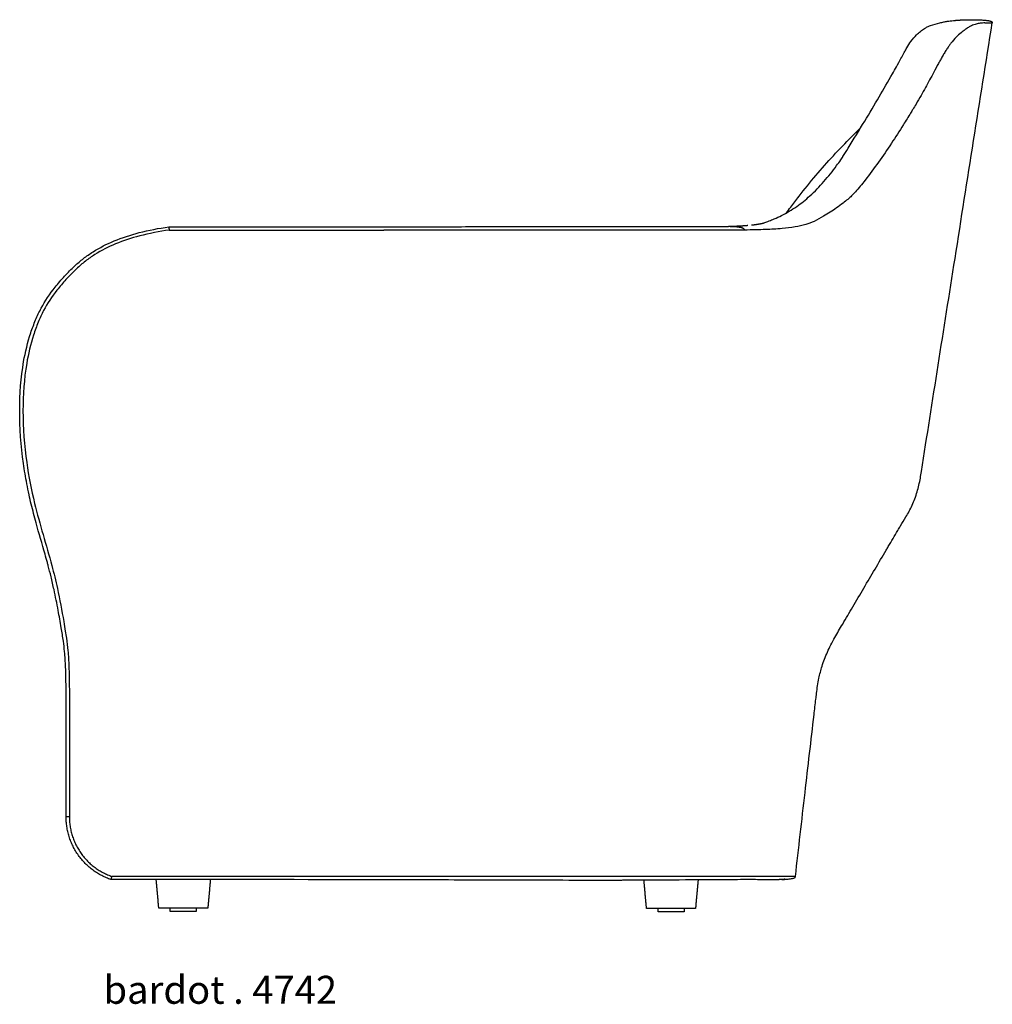
# Model space of a CAD drawing. Units: inches. Extents: x -28 to 273, y -10 to 439.
# Drawn here: x 65 to 99, y 315 to 350 of the extents above; entities that cross this region are included whole.
import ezdxf

# ---------------------------------------------------------------- set-up
doc = ezdxf.new("R2010")
doc.units = ezdxf.units.IN
doc.header["$LTSCALE"] = 0.03937
doc.header["$MEASUREMENT"] = 0
doc.layers.add('2D', color=7, linetype='Continuous')
doc.layers.add('Layer 01', color=7, linetype='Continuous')

# ---------------------------------------------------------------- blocks, each defined once
blk = doc.blocks.new('bardot-4742-side-bernhardt')
at = {"layer": '2D'}
for points, knots in [([(10.748, 31.758), (10.694, 31.756), (10.615, 31.753), (10.513, 31.736), (10.405, 31.711), (10.306, 31.675), (10.214, 31.629), (10.137, 31.587), (10.031, 31.512), (9.885, 31.398), (9.711, 31.239), (9.582, 31.092), (9.501, 30.985), (9.454, 30.919), (9.392, 30.828), (9.314, 30.702), (9.236, 30.569), (9.162, 30.437), (9.058, 30.247), (8.882, 29.916), (8.677, 29.533), (8.464, 29.155), (8.314, 28.896), (8.188, 28.687), (8.038, 28.442), (7.786, 28.035), (7.411, 27.448), (6.955, 26.786), (6.583, 26.276), (6.303, 25.924), (6.099, 25.69), (5.896, 25.487), (5.663, 25.303), (5.381, 25.097), (5.038, 24.873), (4.673, 24.669), (4.33, 24.541), (3.946, 24.46), (3.464, 24.403), (2.996, 24.375), (2.544, 24.363), (2.29, 24.358), (2.151, 24.357)], [0, 0, 0, 0, 0.162091, 0.239082, 0.309157, 0.494863, 0.553785, 0.616361, 0.75856, 0.942781, 1.171254, 1.465219, 1.527292, 1.575147, 1.708148, 1.856685, 2.021506, 2.169691, 2.310367, 2.671424, 3.294177, 3.613518, 3.972463, 4.192261, 4.347892, 4.833829, 5.625968, 6.439206, 7.243783, 7.519963, 7.789118, 8.172927, 8.382797, 8.676224, 9.222813, 9.610327, 9.928469, 10.318445, 10.78584, 11.381488, 11.726012, 12.142817, 12.142817, 12.142817, 12.142817]), ([(2.878, 24.622), (2.932, 24.641), (3.047, 24.686), (3.251, 24.768), (3.494, 24.876), (3.761, 25.027), (4.023, 25.194), (4.271, 25.378), (4.604, 25.667), (5.012, 26.085), (5.363, 26.529), (5.567, 26.817), (5.634, 26.915), (5.655, 26.947), (5.665, 26.965), (5.733, 27.073), (6, 27.502), (6.436, 28.212), (6.967, 29.099), (7.342, 29.747), (7.598, 30.205), (7.731, 30.45), (7.844, 30.652), (7.911, 30.778), (7.991, 30.923), (8.111, 31.11), (8.278, 31.308), (8.447, 31.454), (8.572, 31.549), (8.691, 31.618), (8.873, 31.693), (9.025, 31.736), (9.137, 31.762)], [0, 0, 0, 0, 0.174057, 0.37102, 0.658974, 0.969534, 1.293045, 1.589738, 1.894234, 2.615305, 3.339578, 3.589424, 3.674936, 3.696378, 3.702395, 3.737411, 4.080082, 5.219304, 6.23498, 7.182854, 7.465648, 7.808532, 8.017449, 8.160055, 8.236652, 8.514003, 8.826885, 9.012691, 9.179478, 9.298363, 9.425044, 9.769921, 9.769921, 9.769921, 9.769921]), ([(3.983, 1.263), (4.095, 2.262), (4.262, 3.725), (4.485, 5.652), (4.604, 6.671), (4.68, 7.321), (4.703, 7.539), (4.723, 7.702), (4.753, 7.95), (4.806, 8.313), (4.932, 8.806), (5.086, 9.201), (5.249, 9.542), (5.386, 9.792), (5.528, 10.04), (5.74, 10.401), (6.175, 11.137), (6.692, 12.018), (7.117, 12.737), (7.389, 13.197), (7.556, 13.487), (7.767, 13.842), (7.907, 14.066), (8.088, 14.385), (8.227, 14.682), (8.332, 14.999), (8.396, 15.247), (8.445, 15.487), (8.67, 16.918), (9.082, 19.534), (9.925, 24.878), (10.571, 28.953), (11.016, 31.758)], [0, 0, 0, 0, 3.014767, 4.416492, 5.819679, 6.094685, 6.378937, 6.475694, 6.588172, 7.129113, 7.575252, 8.112671, 8.39914, 8.706801, 8.968774, 9.256484, 9.963039, 11.532756, 12.322525, 12.466353, 13.138863, 13.324795, 13.706089, 13.931433, 14.424266, 14.688361, 14.929304, 15.193218, 15.424895, 19.275589, 23.135648, 31.655346, 31.655346, 31.655346, 31.655346]), ([(9.137, 31.762), (9.185, 31.772), (9.275, 31.792), (9.401, 31.815), (9.518, 31.833), (9.592, 31.84), (9.631, 31.844)], [0, 0, 0, 0, 0.1471904, 0.2763946, 0.3856194, 0.5010782, 0.5010782, 0.5010782, 0.5010782]), ([(3.665, 24.974), (3.762, 25.106), (3.958, 25.368), (4.354, 25.878), (5.059, 26.731), (5.707, 27.418), (6.155, 27.854)], [0, 0, 0, 0, 0.493206, 0.981373, 1.936515, 3.811471, 3.811471, 3.811471, 3.811471]), ([(-22.078, 3.392), (-22.078, 4.619), (-22.078, 5.922), (-22.078, 7.267), (-22.078, 7.589), (-22.079, 8.072), (-22.09, 8.696), (-22.123, 9.239), (-22.178, 9.707), (-22.259, 10.197), (-22.367, 10.81), (-22.487, 11.418), (-22.61, 11.948), (-22.693, 12.269), (-22.765, 12.537), (-22.908, 13.048), (-23.111, 13.74), (-23.3, 14.449), (-23.408, 14.917), (-23.506, 15.4), (-23.673, 16.4), (-23.778, 17.863), (-23.671, 19.436), (-23.412, 20.508), (-23.177, 21.139), (-22.915, 21.7), (-22.562, 22.224), (-22.137, 22.711), (-21.799, 23.057), (-21.459, 23.347), (-21.002, 23.667), (-20.341, 24.002), (-19.428, 24.295), (-18.765, 24.42), (-18.412, 24.472)], [0, 0, 0, 0, 3.683198, 3.906603, 4.034877, 4.651405, 5.353672, 5.907965, 6.282239, 6.767296, 7.396351, 8.151844, 8.626394, 9.027324, 9.146513, 9.458782, 10.618683, 11.310742, 11.660409, 12.057242, 12.791048, 14.701495, 16.44687, 17.50488, 18.001025, 18.464104, 19.361098, 19.887776, 20.403487, 20.810557, 21.227041, 22.074399, 23.025102, 24.095965, 24.095965, 24.095965, 24.095965]), ([(-18.395, 24.356), (-18.75, 24.304), (-19.403, 24.18), (-20.298, 23.891), (-20.942, 23.566), (-21.395, 23.249), (-21.741, 22.951), (-22.078, 22.602), (-22.493, 22.12), (-22.831, 21.61), (-23.084, 21.058), (-23.312, 20.434), (-23.559, 19.382), (-23.659, 17.847), (-23.539, 16.167), (-23.169, 14.316), (-22.746, 12.976), (-22.483, 11.96), (-22.33, 11.295), (-22.208, 10.648), (-22.111, 10.054), (-22.057, 9.711), (-22.007, 9.292), (-21.973, 8.715), (-21.962, 8.083), (-21.961, 7.601), (-21.961, 7.29), (-21.961, 7.041), (-21.961, 5.732), (-21.961, 4.493), (-21.961, 3.392)], [0, 0, 0, 0, 1.075652, 1.990355, 2.816447, 3.23101, 3.646994, 4.185629, 4.685474, 5.554298, 6.01109, 6.50521, 7.546361, 9.241683, 11.10561, 12.588628, 14.896934, 15.315551, 15.73877, 16.942741, 17.290472, 17.543928, 17.983178, 18.556563, 19.278472, 19.878907, 20.003057, 20.210336, 20.6262, 23.929201, 23.929201, 23.929201, 23.929201]), ([(2.151, 24.357), (1.936, 24.356), (1.534, 24.354), (0.512, 24.351), (-0.773, 24.35), (-4.661, 24.352), (-7.93, 24.354), (-10.721, 24.355)], [0, 0, 0, 0, 0.644166, 1.207586, 3.066258, 4.498408, 12.872111, 12.872111, 12.872111, 12.872111]), ([(-20.478, 1.153), (-20.479, 1.152), (-20.466, 1.189), (-20.453, 1.226), (-20.44, 1.263)], [0, 0, 0, 0, 0.0004788, 0.1176545, 0.1176545, 0.1176545, 0.1176545]), ([(-3.894, 1.122), (-5.068, 1.126), (-7.307, 1.133), (-10.149, 1.14), (-14.504, 1.15), (-17.793, 1.152), (-20.478, 1.152)], [0, 0, 0, 0, 3.521537, 6.716773, 8.527316, 16.584225, 16.584225, 16.584225, 16.584225]), ([(2.883, 1.145), (2.819, 1.146), (2.661, 1.147), (2.241, 1.148), (1.286, 1.145), (0.427, 1.14), (-0.17, 1.134)], [0, 0, 0, 0, 0.189819, 0.476065, 1.260252, 3.05271, 3.05271, 3.05271, 3.05271]), ([(3.499, 1.152), (3.541, 1.154), (3.615, 1.158), (3.743, 1.169), (3.844, 1.182), (3.923, 1.203), (3.956, 1.217), (3.979, 1.237), (3.982, 1.255), (3.983, 1.263)], [0, 0, 0, 0, 0.1260305, 0.223677, 0.3850745, 0.4301803, 0.468094, 0.4940271, 0.5190695, 0.5190695, 0.5190695, 0.5190695])]:
    blk.add_open_spline(points, degree=3, knots=knots, dxfattribs=at)
for points, weights in [([(9.631, 31.844), (9.821, 31.861), (10.012, 31.868)], [1, 0.999615169059, 1]), ([(10.748, 31.758), (10.882, 31.758), (11.016, 31.758)], [1, 0.999999999996, 1]), ([(6.156, 27.853), (6.228, 27.925), (6.301, 27.997)], [1, 0.999999840082, 1]), ([(6.29, 27.986), (6.297, 27.992), (6.304, 27.999)], [1, 0.999999999916, 1]), ([(-18.412, 24.472), (-8.712, 24.474), (0.988, 24.489)], [1, 0.999999765671, 1]), ([(-18.395, 24.356), (-14.558, 24.356), (-10.721, 24.356)], [1, 0.999999999998, 1]), ([(0.988, 24.489), (1.306, 24.489), (1.624, 24.49)], [1, 0.999999733803, 1]), ([(1.599, 24.49), (1.694, 24.494), (1.788, 24.498)], [1, 0.999994045761, 1]), ([(1.788, 24.498), (2.037, 24.507), (2.285, 24.527)], [1, 0.999801142478, 1]), ([(2.406, 24.538), (2.468, 24.544), (2.53, 24.553)], [1, 0.999925819142, 1]), ([(2.53, 24.553), (2.651, 24.568), (2.769, 24.592)], [1, 0.999296711815, 1]), ([(2.769, 24.592), (2.824, 24.603), (2.878, 24.622)], [1, 0.997844953216, 1]), ([(-20.478, 1.152), (-22.078, 1.701), (-22.078, 3.392)], [1, 0.8137049561, 1]), ([(-21.961, 3.392), (-21.961, 1.785), (-20.44, 1.263)], [1, 0.813722657976, 1]), ([(-3.351, 1.121), (-3.623, 1.121), (-3.894, 1.122)], [1, 0.999999206829, 1]), ([(-2.805, 1.121), (-3.078, 1.12), (-3.351, 1.121)], [1, 0.999998437307, 1]), ([(-2.262, 1.123), (-2.534, 1.121), (-2.805, 1.121)], [1, 0.999999214768, 1]), ([(-1.204, 1.128), (-1.733, 1.125), (-2.262, 1.123)], [1, 0.99999990476, 1]), ([(-0.681, 1.13), (-0.943, 1.129), (-1.204, 1.128)], [1, 0.999999641343, 1]), ([(-0.17, 1.134), (-0.425, 1.132), (-0.681, 1.13)], [1, 0.999999580958, 1]), ([(2.968, 1.143), (2.925, 1.144), (2.883, 1.145)], [1, 0.999976755319, 1]), ([(3.179, 1.142), (3.073, 1.141), (2.968, 1.143)], [1, 0.999881767772, 1]), ([(3.261, 1.143), (3.22, 1.142), (3.179, 1.142)], [1, 0.999982899487, 1]), ([(3.598, 1.161), (3.43, 1.146), (3.261, 1.143)], [1, 0.999255567233, 1])]:
    blk.add_rational_spline(points, weights, degree=2, dxfattribs=at)
for points, degree in [([(10.012, 31.868), (10.326, 31.881), (10.707, 31.874), (11.015, 31.846), (11.015, 31.802), (11.016, 31.758)], 5), ([(-18.412, 24.471), (-18.412, 24.475), (-18.411, 24.463), (-18.407, 24.435), (-18.401, 24.395), (-18.395, 24.356)], 5), ([(1.624, 24.49), (1.819, 24.489), (2.014, 24.474), (2.145, 24.442), (2.148, 24.4), (2.151, 24.358)], 5), ([(-21.961, 3.392), (-22.019, 3.392), (-22.078, 3.392)], 2), ([(3.983, 1.263), (-8.229, 1.263), (-20.44, 1.263)], 2), ([(-18.766, 0.129), (-18.812, 0.641), (-18.859, 1.152)], 2), ([(-16.923, 1.151), (-16.969, 0.64), (-17.016, 0.129)], 2), ([(-1.339, 0.12), (-1.385, 0.623), (-1.431, 1.127)], 2), ([(0.503, 1.14), (0.457, 0.63), (0.411, 0.12)], 2), ([(-18.355, 0.009), (-18.355, 0.069), (-18.355, 0.129)], 2), ([(-17.427, 0.009), (-17.891, 0.009), (-18.355, 0.009)], 2), ([(-17.427, 0.129), (-17.427, 0.069), (-17.427, 0.009)], 2), ([(-0.929, 0), (-0.929, 0.06), (-0.929, 0.12)], 2), ([(0, 0), (-0.464, 0), (-0.929, 0)], 2), ([(0, 0.12), (0, 0.06), (0, 0)], 2)]:
    blk.add_open_spline(points, degree=degree, dxfattribs=at)
for points in [[(-17.017, 0.129), (-17.016, 0.129), (-17.016, 0.129), (-17.016, 0.129), (-17.891, 0.129), (-18.728, 0.129), (-18.765, 0.129)], [(0.41, 0.12), (0.411, 0.12), (0.411, 0.12), (0.411, 0.12), (-0.464, 0.12), (-1.301, 0.12), (-1.338, 0.12)]]:
    blk.add_rational_spline(points, [0.982266230892, 0.990847086912, 1, 0.707106781187, 1, 0.716259694274, 0.982266230892], degree=2, knots=[1.521709, 1.521709, 1.521709, 1.570796, 1.570796, 3.141593, 3.141593, 4.663302, 4.663302, 4.663302], dxfattribs=at)
at = {"layer": 'Layer 01', "insert": (-20.743, -3.288), "char_height": 1, "width": 9.01205, "attachment_point": 7, "line_spacing_factor": 0.963855}
blk.add_mtext('\\fArial;bardot . 4742', dxfattribs=at)

msp = doc.modelspace()

# ---------------------------------------------------------------- block references
at = {"layer": 'Layer 01'}
msp.add_blockref('bardot-4742-side-bernhardt', (88.378, 318.134), dxfattribs=at)

doc.saveas('drawing.dxf')
